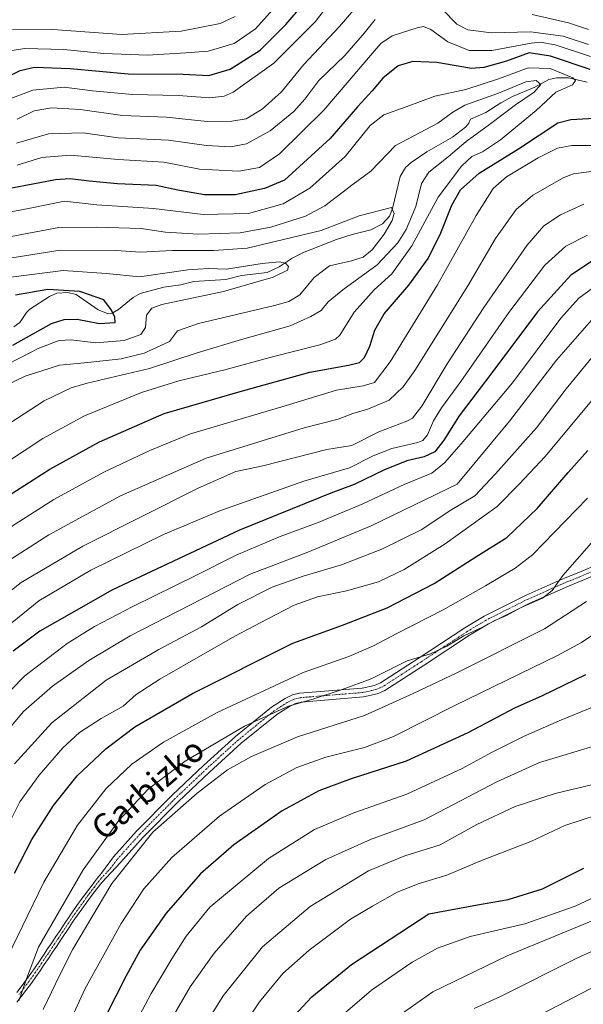
# Model space of a CAD drawing. Units: metres. Extents: x 613734 to 617168, y 4761764 to 4764135.
# Drawn here: x 615438 to 615627, y 4762744 to 4763074 of the extents above; entities that cross this region are included whole.
import ezdxf
from ezdxf.enums import TextEntityAlignment as Align

# ---------------------------------------------------------------- set-up
doc = ezdxf.new("R2010")
doc.units = ezdxf.units.M
doc.header["$MEASUREMENT"] = 0
doc.linetypes.add('TRAZO_Y_PUNTO', pattern=[1, 0.5, -0.25, 0, -0.25])
for name, color, linetype, lineweight in [('Camino', 19, 'Continuous', 0), ('Camino Cxs', 19, 'Continuous', 0), ('Camino eje', 39, 'TRAZO_Y_PUNTO', 13), ('Corriente natural lineal', 142, 'Continuous', 13), ('Curva de nivel maestra', 36, 'Continuous', 30), ('Curva de nivel normal', 36, 'Continuous', 0), ('Texto cartográfico', 19, 'Continuous', 0)]:
    doc.layers.add(name, color=color, linetype=linetype, lineweight=lineweight)
doc.styles.add('Arial', font='txt', dxfattribs={"height": 0.2})

# ---------------------------------------------------------------- blocks, each defined once
blk = doc.blocks.new('*U157')
at = {"layer": 'Curva de nivel normal', "color": 36, "linetype": 'Continuous', "lineweight": 0}
blk.add_polyline3d([(615508.14, 4762729.82, 995), (615518.26, 4762744.82, 995), (615526.01, 4762754.29, 995), (615534.93, 4762762.22, 995), (615548.79, 4762772.61, 995), (615556.12, 4762776.95, 995), (615564.46, 4762781.6, 995), (615571.83, 4762784.59, 995), (615581.14, 4762787.34, 995), (615592.8, 4762792.22, 995), (615609.36, 4762798.67, 995), (615620.72, 4762804.02, 995), (615631.69, 4762807.56, 995)], dxfattribs=at)
blk = doc.blocks.new('*U158')
at = {"layer": 'Curva de nivel normal', "color": 36, "linetype": 'Continuous', "lineweight": 0}
for points in [[(615427.38, 4762888.64, 910), (615447.45, 4762901.55, 910), (615471.6, 4762914.68, 910), (615500.36, 4762927.3, 910), (615533.19, 4762937.5, 910), (615544.59, 4762940.4, 910), (615549.59, 4762942.28, 910), (615554.59, 4762943.73, 910), (615561.72, 4762946.77, 910), (615566.45, 4762951.25, 910), (615570.32, 4762956.73, 910), (615588.13, 4762985.11, 910), (615597.46, 4763001.05, 910), (615604.34, 4763010.74, 910), (615609.96, 4763015.52, 910), (615620.34, 4763021.53, 910), (615623.65, 4763022.75, 910), (615631.37, 4763023.74, 910)], [(615628.65, 4763066.09, 910), (615620.17, 4763068.94, 910), (615609.21, 4763070.34, 910), (615596.15, 4763070.06, 910), (615588.13, 4763070.99, 910), (615584.46, 4763072.95, 910), (615579.8, 4763077.78, 910)], [(615557.01, 4763074.47, 910), (615553.47, 4763070.04, 910), (615546.85, 4763062.42, 910), (615538.18, 4763054.04, 910), (615533.41, 4763047.74, 910), (615529.73, 4763043.65, 910), (615521.82, 4763037.17, 910), (615513.89, 4763032.8, 910), (615508.45, 4763031.75, 910), (615500.44, 4763032.24, 910), (615487.71, 4763034, 910), (615470.82, 4763034.79, 910), (615459.01, 4763036.42, 910), (615447.43, 4763036.1, 910), (615436.69, 4763033.02, 910)]]:
    blk.add_polyline3d(points, dxfattribs=at)
blk = doc.blocks.new('*U159')
at = {"layer": 'Curva de nivel normal', "color": 36, "linetype": 'Continuous', "lineweight": 0}
blk.add_polyline3d([(615449.4, 4762726.88, 970), (615459.63, 4762749.12, 970), (615471.74, 4762771.17, 970), (615479.4, 4762782.75, 970), (615488.77, 4762793.26, 970), (615504.79, 4762807.12, 970), (615520.12, 4762817.79, 970), (615530.79, 4762823.44, 970), (615540.45, 4762826.94, 970), (615553.45, 4762830.21, 970), (615563.22, 4762833.88, 970), (615583.84, 4762844.28, 970), (615618.22, 4762861.02, 970), (615626.34, 4762865.39, 970), (615637.13, 4762872.69, 970)], dxfattribs=at)
blk = doc.blocks.new('*U165')
at = {"layer": 'Curva de nivel normal', "color": 36, "linetype": 'Continuous', "lineweight": 0}
blk.add_polyline3d([(615543.92, 4762738.57, 1005), (615555.85, 4762748.77, 1005), (615569.49, 4762758.13, 1005), (615577.95, 4762762.88, 1005), (615588.95, 4762766.74, 1005), (615607.26, 4762771.02, 1005), (615624.18, 4762776.97, 1005), (615636.2, 4762782.58, 1005)], dxfattribs=at)
blk = doc.blocks.new('*U168')
at = {"layer": 'Curva de nivel normal', "color": 36, "linetype": 'Continuous', "lineweight": 0}
blk.add_polyline3d([(615445.63, 4762742.22, 965), (615451.24, 4762753.88, 965), (615455.54, 4762762.53, 965), (615468.69, 4762784.6, 965), (615482.38, 4762801.76, 965), (615497.3, 4762814.85, 965), (615507.52, 4762822.65, 965), (615515.49, 4762827.12, 965), (615530.96, 4762833.74, 965), (615553.45, 4762840.98, 965), (615569.79, 4762848.36, 965), (615584.46, 4762855.29, 965), (615613.92, 4762869.96, 965), (615628.04, 4762879.16, 965)], dxfattribs=at)
blk = doc.blocks.new('*U170')
at = {"layer": 'Curva de nivel normal', "color": 36, "linetype": 'Continuous', "lineweight": 0}
for points in [[(615430.68, 4762832.49, 935), (615438.94, 4762842.23, 935), (615448.7, 4762850.76, 935), (615460.95, 4762859.42, 935), (615474.79, 4762867.62, 935), (615515.12, 4762888.39, 935), (615534.4, 4762895.78, 935), (615555.65, 4762904.63, 935), (615584.54, 4762918.56, 935), (615602.17, 4762939.7, 935), (615617.94, 4762960.17, 935), (615629.71, 4762973.56, 935)], [(615510.1, 4763075.56, 935), (615505.06, 4763073.14, 935), (615491.89, 4763070.54, 935), (615471.9, 4763069.48, 935), (615448.82, 4763071.19, 935), (615435.29, 4763071.04, 935)]]:
    blk.add_polyline3d(points, dxfattribs=at)
blk = doc.blocks.new('*U175')
at = {"layer": 'Curva de nivel normal', "color": 36, "linetype": 'Continuous', "lineweight": 0}
blk.add_polyline3d([(615488.04, 4762737.88, 985), (615494.92, 4762749.88, 985), (615503.01, 4762761.22, 985), (615513.87, 4762773.55, 985), (615524.75, 4762783.03, 985), (615540.47, 4762792.65, 985), (615555.45, 4762799.34, 985), (615573.53, 4762805.92, 985), (615597.84, 4762818.72, 985), (615612.27, 4762825.1, 985), (615631.59, 4762830.96, 985)], dxfattribs=at)
blk = doc.blocks.new('*U176')
at = {"layer": 'Curva de nivel normal', "color": 36, "linetype": 'Continuous', "lineweight": 0}
for points in [[(615425.45, 4762840.04, 930), (615439.45, 4762854.28, 930), (615453.64, 4762865.08, 930), (615462.85, 4762870.83, 930), (615475.72, 4762877.56, 930), (615496.79, 4762887.86, 930), (615510.38, 4762894.73, 930), (615525.16, 4762901.02, 930), (615537.96, 4762905.74, 930), (615552.88, 4762911.96, 930), (615566.83, 4762918.47, 930), (615576.05, 4762922.22, 930), (615580.3, 4762925.73, 930), (615585.91, 4762932.07, 930), (615603.16, 4762952.57, 930), (615619.37, 4762974.29, 930), (615625.46, 4762980.97, 930), (615631.68, 4762985.56, 930)], [(615528.63, 4763084.54, 930), (615516.88, 4763071.42, 930), (615509.74, 4763066.46, 930), (615500.93, 4763063.91, 930), (615493.52, 4763063.26, 930), (615480.6, 4763062.53, 930), (615465.92, 4763063.04, 930), (615452.58, 4763064.41, 930), (615439.46, 4763064.8, 930), (615434.4, 4763064.02, 930)]]:
    blk.add_polyline3d(points, dxfattribs=at)
blk = doc.blocks.new('*U180')
at = {"layer": 'Curva de nivel normal', "color": 36, "linetype": 'Continuous', "lineweight": 0}
blk.add_polyline3d([(615429.95, 4762950.27, 885), (615439.58, 4762954.82, 885), (615451.04, 4762958.55, 885), (615460.63, 4762959.43, 885), (615471.78, 4762960.63, 885), (615479.46, 4762962.5, 885), (615488, 4762966.46, 885), (615490.72, 4762970, 885), (615497.78, 4762972.49, 885), (615523.22, 4762978.52, 885), (615528.06, 4762979.84, 885), (615531.73, 4762982.05, 885), (615536.52, 4762987.92, 885), (615541.68, 4762991.85, 885), (615549.1, 4762993.55, 885), (615553.06, 4762994.75, 885), (615556.04, 4762997.24, 885), (615560.02, 4763002.43, 885), (615562.74, 4763007.1, 885), (615563.46, 4763009.38, 885), (615562.54, 4763011.37, 885), (615558.58, 4763010.45, 885), (615551.63, 4763008.62, 885), (615538.91, 4763003.66, 885), (615514.12, 4762997.72, 885), (615502.9, 4762996.93, 885), (615488.91, 4762997.02, 885), (615478.24, 4762996.44, 885), (615470.12, 4762997, 885), (615451.33, 4762997.11, 885), (615432.28, 4762994.04, 885)], dxfattribs=at)
blk = doc.blocks.new('*U183')
at = {"layer": 'Curva de nivel normal', "color": 36, "linetype": 'Continuous', "lineweight": 0}
for points in [[(615423.11, 4762862.46, 920), (615444.17, 4762879.39, 920), (615461.64, 4762889.68, 920), (615486.02, 4762901.63, 920), (615504.87, 4762909.57, 920), (615533.06, 4762919.55, 920), (615548.44, 4762924.06, 920), (615556.42, 4762928.08, 920), (615562.59, 4762930.55, 920), (615571.4, 4762932.5, 920), (615573.09, 4762933.19, 920), (615574.65, 4762935.12, 920), (615576.66, 4762939.77, 920), (615579.37, 4762944.17, 920), (615585.83, 4762953.04, 920), (615601.93, 4762976.15, 920), (615614.06, 4762992, 920), (615621.04, 4762998.42, 920), (615628.34, 4763002.14, 920)], [(615542.46, 4763081.13, 920), (615537, 4763073.78, 920), (615523.05, 4763059.79, 920), (615509.35, 4763050.11, 920), (615506.38, 4763048.79, 920), (615501.52, 4763048.2, 920), (615490.86, 4763049.04, 920), (615475.59, 4763049.3, 920), (615462.12, 4763050.58, 920), (615452.59, 4763051.84, 920), (615442.13, 4763050.74, 920), (615432, 4763046.94, 920)]]:
    blk.add_polyline3d(points, dxfattribs=at)
blk = doc.blocks.new('*U189')
at = {"layer": 'Curva de nivel normal', "color": 36, "linetype": 'Continuous', "lineweight": 0}
blk.add_polyline3d([(615433.17, 4762802.73, 945), (615437.76, 4762811.92, 945), (615444.27, 4762820.85, 945), (615452.24, 4762830.08, 945), (615457.79, 4762835.22, 945), (615465.12, 4762839.96, 945), (615472.45, 4762844.03, 945), (615476.79, 4762847.96, 945), (615484.79, 4762853.11, 945), (615509.89, 4762867.58, 945), (615520.76, 4762873.26, 945), (615529.85, 4762877.95, 945), (615537.7, 4762880.77, 945), (615547.45, 4762882.8, 945), (615558.21, 4762885.8, 945), (615566.8, 4762889.91, 945), (615580.52, 4762898.5, 945), (615597.98, 4762911.02, 945), (615605.36, 4762918.56, 945), (615614.09, 4762927.9, 945), (615630.23, 4762947.24, 945)], dxfattribs=at)
blk = doc.blocks.new('*U192')
at = {"layer": 'Curva de nivel normal', "color": 36, "linetype": 'Continuous', "lineweight": 0}
blk.add_polyline3d([(615429.66, 4762752.04, 955), (615445.87, 4762784.98, 955), (615457.17, 4762804.1, 955), (615466.76, 4762816.43, 955), (615475.37, 4762824.55, 955), (615485.98, 4762832, 955), (615503.98, 4762841.94, 955), (615532.93, 4762855.33, 955), (615548.18, 4762860.73, 955), (615556.53, 4762864.3, 955), (615564.33, 4762868.47, 955), (615579.87, 4762876.38, 955), (615594.14, 4762884.46, 955), (615604.05, 4762890.36, 955), (615609.86, 4762894.87, 955), (615628.38, 4762913.91, 955)], dxfattribs=at)
blk = doc.blocks.new('*U195')
at = {"layer": 'Curva de nivel normal', "color": 36, "linetype": 'Continuous', "lineweight": 0}
blk.add_polyline3d([(615473.01, 4762730.91, 980), (615481.89, 4762747.66, 980), (615488.74, 4762759.3, 980), (615493.65, 4762766.82, 980), (615501.51, 4762776.61, 980), (615521.28, 4762792.9, 980), (615536.73, 4762802.64, 980), (615549.9, 4762808.3, 980), (615567.68, 4762814.55, 980), (615586.26, 4762823.16, 980), (615596.08, 4762828.53, 980), (615606.8, 4762833.9, 980), (615618.8, 4762839.11, 980), (615636.1, 4762846.16, 980)], dxfattribs=at)
blk = doc.blocks.new('*U199')
at = {"layer": 'Curva de nivel normal', "color": 36, "linetype": 'Continuous', "lineweight": 0}
blk.add_polyline3d([(615437.39, 4762745.22, 960), (615439.99, 4762752.55, 960), (615444, 4762763.22, 960), (615459.06, 4762789.17, 960), (615470.98, 4762805.69, 960), (615480.88, 4762816.18, 960), (615493.32, 4762825.57, 960), (615513.22, 4762837.3, 960), (615528, 4762844.06, 960), (615536.09, 4762846.37, 960), (615545.99, 4762849.64, 960), (615555.75, 4762853.2, 960), (615567.83, 4762859.31, 960), (615575.58, 4762861.6, 960), (615581.12, 4762864.22, 960), (615586.76, 4762867.67, 960), (615593.11, 4762870.52, 960), (615597.24, 4762872.81, 960), (615601.13, 4762874.53, 960), (615606.02, 4762877.18, 960), (615613.22, 4762880.31, 960), (615616.44, 4762882.89, 960), (615620.01, 4762887.89, 960), (615629.62, 4762898.89, 960)], dxfattribs=at)
blk = doc.blocks.new('*U202')
at = {"layer": 'Curva de nivel normal', "color": 36, "linetype": 'Continuous', "lineweight": 0}
blk.add_polyline3d([(615559.34, 4762736.16, 1010), (615576.46, 4762748.21, 1010), (615601.39, 4762760.3, 1010), (615632.03, 4762772.93, 1010), (615646.58, 4762780.07, 1010), (615656.49, 4762786.25, 1010), (615663.08, 4762789.16, 1010), (615674.84, 4762792.81, 1010), (615693.3, 4762798.56, 1010), (615709.58, 4762804.47, 1010), (615717.2, 4762806.57, 1010), (615727.81, 4762808.18, 1010), (615744.83, 4762808.33, 1010), (615758.15, 4762806.74, 1010), (615768.15, 4762804.04, 1010), (615780.92, 4762799.02, 1010), (615793.83, 4762793, 1010), (615808.63, 4762785.7, 1010), (615823.34, 4762780.09, 1010), (615832.07, 4762777.9, 1010), (615841.28, 4762776.56, 1010), (615857.6, 4762775.92, 1010), (615869.44, 4762776.99, 1010)], dxfattribs=at)
blk = doc.blocks.new('*U206')
at = {"layer": 'Curva de nivel normal', "color": 36, "linetype": 'Continuous', "lineweight": 0}
blk.add_polyline3d([(615630.51, 4762961.9, 940), (615621.16, 4762950.57, 940), (615611.17, 4762937.44, 940), (615597.4, 4762922.04, 940), (615590.46, 4762914.69, 940), (615582.8, 4762910.05, 940), (615572.48, 4762903.28, 940), (615559.34, 4762896.75, 940), (615545.71, 4762891.46, 940), (615532.88, 4762887.65, 940), (615522.51, 4762883.98, 940), (615510.97, 4762878.19, 940), (615498.75, 4762870.66, 940), (615484.45, 4762863.1, 940), (615466.79, 4762852.78, 940), (615448.5, 4762838.46, 940), (615435.98, 4762824.69, 940)], dxfattribs=at)
blk = doc.blocks.new('*U211')
at = {"layer": 'Curva de nivel normal', "color": 36, "linetype": 'Continuous', "lineweight": 0}
for points in [[(615436.87, 4763041.03, 915), (615442.62, 4763043.88, 915), (615448.4, 4763044.89, 915), (615458.05, 4763044.33, 915), (615472.19, 4763042.29, 915), (615486.97, 4763041.72, 915), (615500.64, 4763040.3, 915), (615508.97, 4763040.35, 915), (615513.75, 4763041.2, 915), (615519.16, 4763044.45, 915), (615525.61, 4763050.28, 915), (615532.99, 4763059.24, 915), (615545.12, 4763072.13, 915), (615551.79, 4763079.98, 915)], [(615609.74, 4763076.19, 915), (615621.96, 4763073.41, 915), (615628.66, 4763071.11, 915)], [(615627.09, 4763012.48, 915), (615619.29, 4763008.97, 915), (615613.71, 4763005.28, 915), (615608.01, 4762998.64, 915), (615593.58, 4762977.9, 915), (615581.17, 4762958.9, 915), (615572.66, 4762944.77, 915), (615569.53, 4762940.76, 915), (615567.65, 4762939.7, 915), (615558.3, 4762936.09, 915), (615549.25, 4762931.56, 915), (615540.79, 4762930.15, 915), (615530.76, 4762927.57, 915), (615519.37, 4762924.67, 915), (615510.27, 4762922.81, 915), (615497.61, 4762917.26, 915), (615458.88, 4762897.73, 915), (615438.26, 4762885.58, 915), (615421.96, 4762872.66, 915)]]:
    blk.add_polyline3d(points, dxfattribs=at)
blk = doc.blocks.new('*U212')
at = {"layer": 'Curva de nivel normal', "color": 36, "linetype": 'Continuous', "lineweight": 0}
blk.add_polyline3d([(615496.73, 4762732.02, 990), (615506.02, 4762746.89, 990), (615519.24, 4762763.25, 990), (615535.27, 4762776.83, 990), (615554.8, 4762788.81, 990), (615566.98, 4762793.8, 990), (615578.83, 4762797.47, 990), (615591.22, 4762804.31, 990), (615604.1, 4762810.35, 990), (615617.48, 4762814.77, 990), (615630.12, 4762817.74, 990)], dxfattribs=at)
blk = doc.blocks.new('*U216')
at = {"layer": 'Curva de nivel maestra', "color": 36, "linetype": 'Continuous', "lineweight": 30}
for points in [[(615428.11, 4762911.12, 900), (615447.78, 4762923.56, 900), (615464.52, 4762932.78, 900), (615486.18, 4762942.25, 900), (615511.76, 4762949.65, 900), (615535.07, 4762956.12, 900), (615548.13, 4762958.45, 900), (615551.75, 4762959.36, 900), (615553.42, 4762961.02, 900), (615555.3, 4762964.9, 900), (615556.94, 4762970.24, 900), (615560.08, 4762975.76, 900), (615568.37, 4762985.32, 900), (615574.79, 4762994.26, 900), (615579.13, 4763002.88, 900), (615582.8, 4763012.19, 900), (615585.66, 4763017.32, 900), (615591.98, 4763022.97, 900), (615605.13, 4763031.1, 900), (615618.42, 4763039.8, 900), (615622.75, 4763040.97, 900), (615636.47, 4763041.68, 900)], [(615629.24, 4763057.72, 900), (615615.86, 4763062.21, 900), (615608.73, 4763063.32, 900), (615601.16, 4763060.5, 900), (615593.55, 4763058.37, 900), (615589.38, 4763058.02, 900), (615577.8, 4763060.05, 900), (615569.73, 4763060.39, 900), (615564.77, 4763058.92, 900), (615559.66, 4763054.76, 900), (615556.08, 4763050.58, 900), (615551.13, 4763045.24, 900), (615541.99, 4763034.57, 900), (615526.64, 4763020.57, 900), (615519.9, 4763017.74, 900), (615510.09, 4763015.7, 900), (615499.78, 4763015.68, 900), (615490.77, 4763017.22, 900), (615483.57, 4763018.8, 900), (615470.54, 4763019.36, 900), (615461.04, 4763020.29, 900), (615454.61, 4763021, 900), (615449.78, 4763020.65, 900), (615427.36, 4763016.44, 900)]]:
    blk.add_polyline3d(points, dxfattribs=at)
blk = doc.blocks.new('*U217')
at = {"layer": 'Curva de nivel maestra', "color": 36, "linetype": 'Continuous', "lineweight": 30}
blk.add_polyline3d([(615435.96, 4762788.04, 950), (615441.8, 4762799.27, 950), (615449.03, 4762810.73, 950), (615456.99, 4762820.65, 950), (615466.65, 4762829.76, 950), (615476.35, 4762837.12, 950), (615495.76, 4762848.26, 950), (615529.45, 4762865.15, 950), (615546.12, 4762871.27, 950), (615561.12, 4762877.11, 950), (615576.88, 4762885.21, 950), (615590.81, 4762894.18, 950), (615601.22, 4762900.71, 950), (615611.46, 4762910.34, 950), (615621.8, 4762922.46, 950), (615628.49, 4762929.87, 950)], dxfattribs=at)
blk = doc.blocks.new('*U223')
at = {"layer": 'Curva de nivel maestra', "color": 36, "linetype": 'Continuous', "lineweight": 30}
blk.add_polyline3d([(615526.79, 4762736.9, 1000), (615535.79, 4762746.48, 1000), (615549.12, 4762757.34, 1000), (615575.12, 4762774.42, 1000), (615591.35, 4762777.44, 1000), (615601.67, 4762779.15, 1000), (615613.18, 4762782.71, 1000), (615627.08, 4762789.67, 1000)], dxfattribs=at)
blk = doc.blocks.new('*U227')
at = {"layer": 'Curva de nivel maestra', "color": 36, "linetype": 'Continuous', "lineweight": 30}
blk.add_polyline3d([(615627.68, 4762854.56, 975), (615613.08, 4762847.55, 975), (615603.78, 4762843.35, 975), (615588.21, 4762835.12, 975), (615567.46, 4762825.65, 975), (615549.04, 4762819.67, 975), (615538.14, 4762815.63, 975), (615525.83, 4762808.88, 975), (615509.6, 4762797.55, 975), (615498.45, 4762787.78, 975), (615486.9, 4762774.61, 975), (615478.12, 4762762.22, 975), (615473.49, 4762753.55, 975), (615462.95, 4762732.88, 975)], dxfattribs=at)
blk = doc.blocks.new('*U231')
at = {"layer": 'Curva de nivel maestra', "color": 36, "linetype": 'Continuous', "lineweight": 30}
for points in [[(615431.87, 4763054.33, 925), (615437.87, 4763057.33, 925), (615442.65, 4763058.46, 925), (615454.62, 4763058, 925), (615474.13, 4763056.22, 925), (615492.62, 4763056.16, 925), (615501.18, 4763055.74, 925), (615508.34, 4763057.81, 925), (615518.42, 4763064.25, 925), (615527.01, 4763072.82, 925), (615536.38, 4763083.66, 925)], [(615631.38, 4762994.45, 925), (615622.72, 4762988.68, 925), (615611.51, 4762976.34, 925), (615596.21, 4762955.9, 925), (615585.2, 4762941.49, 925), (615580.12, 4762933.33, 925), (615577.09, 4762929.45, 925), (615573.54, 4762927.68, 925), (615567.71, 4762926.41, 925), (615560.23, 4762923.34, 925), (615550.01, 4762918.41, 925), (615542.14, 4762915.58, 925), (615511.54, 4762903.07, 925), (615468.82, 4762883.08, 925), (615444.52, 4762869.28, 925), (615435.54, 4762862.56, 925)]]:
    blk.add_polyline3d(points, dxfattribs=at)

msp = doc.modelspace()

# ---------------------------------------------------------------- linework, layer by layer
at = {"layer": 'Camino', "color": 19, "linetype": 'Continuous', "lineweight": 0}
for points in [[(615436.72, 4762747.93, 959.17), (615438.23, 4762749.88, 959.51), (615440.04, 4762752.32, 959.82), (615441.48, 4762754.34, 960.19), (615442.9, 4762756.38, 960.73), (615444.31, 4762758.43, 961.07), (615445.71, 4762760.5, 961.11), (615447.09, 4762762.57, 961.25), (615448.48, 4762764.65, 961.24), (615449.87, 4762766.74, 961.08), (615451.26, 4762768.82, 960.89), (615452.65, 4762770.91, 961.41), (615454.06, 4762772.98, 961.55), (615455.48, 4762775.05, 961.52), (615456.93, 4762777.11, 961.73), (615458.39, 4762779.15, 962.07), (615459.88, 4762781.17, 962.34), (615460.48, 4762781.97, 962.38), (615462, 4762783.97, 962.52), (615463.55, 4762785.96, 962.82), (615465.17, 4762787.98, 962.9), (615469.23, 4762793.51, 962.69), (615476.97, 4762802.15, 962.8), (615488.92, 4762814.21, 962.75), (615499.42, 4762824.13, 961.85), (615510.15, 4762833.91, 960.58), (615522.28, 4762843.7, 958.88), (615526.83, 4762846.61, 958.25), (615529.34, 4762847.82, 958.1), (615531.69, 4762848.39, 958.25), (615552.71, 4762850.14, 960.37), (615556.82, 4762851.03, 960.66), (615558.88, 4762851.92, 960.73), (615571.53, 4762860.11, 959.8), (615587.13, 4762870.37, 959.04), (615593.63, 4762874.28, 958.83), (615607.69, 4762881.32, 958.86), (615620.78, 4762887.11, 960.42), (615625.43, 4762888.97, 961.15), (615632.68, 4762892.01, 962.7)], [(615633.99, 4762889.31, 963.45), (615626.57, 4762886.2, 962.14), (615621.95, 4762884.35, 961.07), (615608.97, 4762878.6, 959.88), (615595.07, 4762871.65, 960.12), (615588.73, 4762867.83, 960.31), (615573.17, 4762857.59, 961.23), (615560.3, 4762849.27, 962.17), (615557.74, 4762848.16, 961.86), (615553.16, 4762847.17, 961.75), (615532.17, 4762845.42, 959.68), (615530.35, 4762844.98, 959.63), (615528.29, 4762843.99, 959.8), (615524.04, 4762841.26, 960.06), (615512.1, 4762831.63, 961.9), (615501.46, 4762821.93, 963.04), (615491.02, 4762812.07, 963.76), (615479.16, 4762800.1, 964.27), (615471.51, 4762791.56, 964.1), (615465.25, 4762784.88, 963.84), (615463.59, 4762782.75, 963.58), (615462.08, 4762780.77, 963.26), (615461.48, 4762779.98, 963.13), (615460.01, 4762777.97, 962.97), (615458.56, 4762775.95, 962.74), (615457.13, 4762773.91, 962.3), (615455.71, 4762771.86, 962.4), (615454.31, 4762769.79, 962.42), (615451.53, 4762765.63, 961.9), (615450.15, 4762763.55, 962.1), (615448.76, 4762761.46, 962.18), (615447.36, 4762759.38, 962.02), (615445.96, 4762757.31, 961.75), (615444.55, 4762755.24, 961.47), (615443.11, 4762753.19, 961.06), (615441.66, 4762751.15, 960.87), (615439.83, 4762748.67, 960.56), (615438.29, 4762746.69, 960.26), (615436.74, 4762744.74, 959.87)]]:
    msp.add_polyline3d(points, dxfattribs=at)
at = {"layer": 'Camino Cxs', "color": 19, "linetype": 'Continuous', "lineweight": 0}
for points in [[(615436.72, 4762747.93, 959.17), (615438.23, 4762749.88, 959.51), (615440.04, 4762752.32, 959.82), (615441.48, 4762754.34, 960.19), (615442.9, 4762756.38, 960.73), (615444.31, 4762758.43, 961.07), (615445.71, 4762760.5, 961.11), (615447.09, 4762762.57, 961.25), (615448.48, 4762764.65, 961.24), (615449.87, 4762766.74, 961.08), (615451.26, 4762768.82, 960.89), (615452.65, 4762770.91, 961.41), (615454.06, 4762772.98, 961.55), (615455.48, 4762775.05, 961.52), (615456.93, 4762777.11, 961.73), (615458.39, 4762779.15, 962.07), (615459.88, 4762781.17, 962.34), (615460.48, 4762781.97, 962.38), (615462, 4762783.97, 962.52), (615463.55, 4762785.96, 962.82), (615465.17, 4762787.98, 962.9), (615469.23, 4762793.51, 962.69), (615476.97, 4762802.15, 962.8), (615488.92, 4762814.21, 962.75), (615499.42, 4762824.13, 961.85), (615510.15, 4762833.91, 960.58), (615522.28, 4762843.7, 958.88), (615526.83, 4762846.61, 958.25), (615529.34, 4762847.82, 958.1), (615531.69, 4762848.39, 958.25), (615552.71, 4762850.14, 960.37), (615556.82, 4762851.03, 960.66), (615558.88, 4762851.92, 960.73), (615571.53, 4762860.11, 959.8), (615587.13, 4762870.37, 959.04), (615593.63, 4762874.28, 958.83), (615607.69, 4762881.32, 958.86), (615620.78, 4762887.11, 960.42), (615625.43, 4762888.97, 961.15), (615632.68, 4762892.01, 962.7)], [(615633.99, 4762889.31, 963.45), (615626.57, 4762886.2, 962.14), (615621.95, 4762884.35, 961.07), (615608.97, 4762878.6, 959.88), (615595.07, 4762871.65, 960.12), (615588.73, 4762867.83, 960.31), (615573.17, 4762857.59, 961.23), (615560.3, 4762849.27, 962.17), (615557.74, 4762848.16, 961.86), (615553.16, 4762847.17, 961.75), (615532.17, 4762845.42, 959.68), (615530.35, 4762844.98, 959.63), (615528.29, 4762843.99, 959.8), (615524.04, 4762841.26, 960.06), (615512.1, 4762831.63, 961.9), (615501.46, 4762821.93, 963.04), (615491.02, 4762812.07, 963.76), (615479.16, 4762800.1, 964.27), (615471.51, 4762791.56, 964.1), (615465.25, 4762784.88, 963.84), (615463.59, 4762782.75, 963.58), (615462.08, 4762780.77, 963.26), (615461.48, 4762779.98, 963.13), (615460.01, 4762777.97, 962.97), (615458.56, 4762775.95, 962.74), (615457.13, 4762773.91, 962.3), (615455.71, 4762771.86, 962.4), (615454.31, 4762769.79, 962.42), (615451.53, 4762765.63, 961.9), (615450.15, 4762763.55, 962.1), (615448.76, 4762761.46, 962.18), (615447.36, 4762759.38, 962.02), (615445.96, 4762757.31, 961.75), (615444.55, 4762755.24, 961.47), (615443.11, 4762753.19, 961.06), (615441.66, 4762751.15, 960.87), (615439.83, 4762748.67, 960.56), (615438.29, 4762746.69, 960.26), (615436.74, 4762744.74, 959.87)]]:
    msp.add_polyline3d(points, dxfattribs=at)
at = {"layer": 'Camino eje', "color": 39, "linetype": 'TRAZO_Y_PUNTO', "lineweight": 13}
msp.add_polyline3d([(615633.34, 4762890.66, 963.06), (615626, 4762887.59, 961.59), (615621.37, 4762885.73, 960.75), (615614.88, 4762882.86, 959.84), (615608.33, 4762879.96, 959.39), (615601.38, 4762876.49, 959.44), (615594.35, 4762872.97, 959.44), (615591.1, 4762871.01, 959.53), (615587.93, 4762869.1, 959.69), (615580.13, 4762863.97, 960.07), (615572.35, 4762858.85, 960.41), (615566.03, 4762854.76, 961.04), (615559.59, 4762850.6, 961.4), (615557.28, 4762849.6, 961.18), (615552.94, 4762848.66, 960.94), (615531.93, 4762846.91, 958.98), (615529.85, 4762846.4, 958.87), (615527.56, 4762845.3, 959.03), (615525.29, 4762843.85, 959.37), (615523.16, 4762842.48, 959.51), (615517.1, 4762837.59, 960.88), (615511.13, 4762832.77, 961.22), (615500.44, 4762823.03, 962.4), (615489.97, 4762813.14, 963.21), (615478.07, 4762801.13, 963.49), (615470.37, 4762792.54, 963.38), (615468.34, 4762789.77, 963.54), (615465.21, 4762786.43, 963.37), (615464.4, 4762785.42, 963.31), (615462.8, 4762783.36, 963.03), (615462.04, 4762782.37, 962.87), (615461.13, 4762781.17, 962.74), (615460.68, 4762780.58, 962.71), (615459.94, 4762779.57, 962.62), (615459.2, 4762778.56, 962.48), (615457.75, 4762776.53, 962.21), (615457.03, 4762775.51, 962.01), (615456.31, 4762774.48, 961.81), (615455.6, 4762773.46, 961.79), (615454.89, 4762772.42, 961.94), (615454.19, 4762771.39, 961.97), (615453.48, 4762770.35, 961.88), (615452.79, 4762769.31, 961.68), (615450.7, 4762766.19, 961.48), (615448.62, 4762763.06, 961.7), (615447.24, 4762760.98, 961.63), (615446.54, 4762759.94, 961.5), (615445.14, 4762757.87, 961.39), (615444.43, 4762756.85, 961.26), (615443.73, 4762755.81, 961.08), (615443.01, 4762754.79, 960.85), (615442.3, 4762753.77, 960.57), (615440.85, 4762751.74, 960.33), (615439.94, 4762750.5, 960.19), (615439.03, 4762749.28, 960.03), (615438.26, 4762748.29, 959.87), (615437.51, 4762747.31, 959.71)], dxfattribs=at)
at = {"layer": 'Corriente natural lineal', "color": 142, "linetype": 'Continuous', "lineweight": 13}
msp.add_polyline3d([(615435.77, 4762971.34, 871.83), (615437.76, 4762972.76, 871.71), (615439.95, 4762976.17, 871.87), (615441.15, 4762977.26, 871.92), (615447.74, 4762981.58, 873.71), (615450.19, 4762982.63, 874.74), (615453.93, 4762982.88, 875.25), (615456.65, 4762982.26, 875.12), (615464.05, 4762977.06, 874.07), (615467.14, 4762975.88, 874.31), (615468.76, 4762975.98, 874.69), (615470.92, 4762977.16, 875.43), (615475.79, 4762981.26, 877.26), (615478.17, 4762982.51, 878.07), (615486.14, 4762984.65, 880.69), (615491.82, 4762985.44, 880.58), (615496.16, 4762986.6, 879.03), (615506.89, 4762987.26, 878.71), (615512.19, 4762988.54, 881.26), (615520.74, 4762989.64, 882.46), (615524.79, 4762991.5, 881.35), (615529.23, 4762994.45, 880.66), (615533.24, 4762996.43, 881.4), (615544.12, 4763000.72, 883.28), (615549.29, 4763002.36, 882.75), (615555.64, 4763003.88, 882.68), (615559.54, 4763005.97, 884.01), (615561.87, 4763008.51, 884.2), (615562.84, 4763011.02, 885.16), (615565.42, 4763021.84, 886.72), (615567.19, 4763024.83, 886.55), (615569.14, 4763026.56, 886.9), (615574.39, 4763030.08, 888.89), (615583, 4763035.01, 889.36), (615587.34, 4763038.42, 887.45), (615588.54, 4763039.76, 887.85), (615589, 4763041, 887.98), (615594.2, 4763043.27, 888.16), (615599.2, 4763046.53, 888.18), (615603.16, 4763048.63, 888.48), (615610.69, 4763051.79, 889.73), (615615.31, 4763054.31, 892.05), (615618.06, 4763054.89, 893.8), (615621.92, 4763054.92, 896.01), (615628.18, 4763053.52, 897.01)], dxfattribs=at)
at = {"layer": 'Curva de nivel maestra', "color": 36, "linetype": 'Continuous', "lineweight": 30}
msp.add_polyline3d([(615435.45, 4762965.24, 875), (615448.4, 4762972.48, 875), (615452.66, 4762973.77, 875), (615457.05, 4762973.91, 875), (615464.5, 4762972.51, 875), (615469.72, 4762972.79, 875), (615469.63, 4762974.57, 875), (615468.5, 4762976.9, 875), (615465.95, 4762980.42, 875), (615457.88, 4762983.25, 875), (615447.15, 4762983.84, 875), (615436.28, 4762981.96, 875)], dxfattribs=at)
at = {"layer": 'Curva de nivel normal', "color": 36, "linetype": 'Continuous', "lineweight": 0}
for points in [[(615436.86, 4763025.6, 905), (615445.12, 4763028.15, 905), (615454.79, 4763029, 905), (615470.79, 4763027.49, 905), (615486.12, 4763026.6, 905), (615498.12, 4763024.28, 905), (615511.3, 4763023.63, 905), (615518.17, 4763024.84, 905), (615524.97, 4763029.44, 905), (615539.79, 4763044.07, 905), (615556.12, 4763063.22, 905), (615558.96, 4763066.46, 905), (615562.78, 4763069.03, 905), (615571.43, 4763071.8, 905), (615573.3, 4763072.11, 905), (615575.77, 4763071.17, 905), (615581.41, 4763066.98, 905), (615588.6, 4763064.08, 905), (615596.16, 4763064.11, 905), (615609.44, 4763066.54, 905), (615612.39, 4763066.88, 905), (615617.45, 4763065.95, 905), (615629.36, 4763062.04, 905)], [(615423.06, 4763007.72, 895), (615441.19, 4763011.14, 895), (615452.79, 4763013.51, 895), (615463.59, 4763012.3, 895), (615482.66, 4763011.02, 895), (615499.29, 4763009.07, 895), (615514.53, 4763009.35, 895), (615526.15, 4763012.6, 895), (615535.17, 4763017.9, 895), (615546.96, 4763028.57, 895), (615555.42, 4763038.89, 895), (615560, 4763042.56, 895), (615567.45, 4763045.24, 895), (615577.12, 4763048.81, 895), (615587.46, 4763051.02, 895), (615598.8, 4763054.68, 895), (615608.46, 4763058.27, 895), (615615.8, 4763058.01, 895), (615623.36, 4763054.93, 895), (615624.32, 4763054.02, 895), (615623.29, 4763052.61, 895), (615617.67, 4763050.16, 895), (615611.13, 4763043.98, 895), (615599.13, 4763034.06, 895), (615593.13, 4763030.09, 895), (615589.47, 4763028.52, 895), (615586.02, 4763025.25, 895), (615578.22, 4763014.9, 895), (615569.34, 4762998.57, 895), (615562.67, 4762989.2, 895), (615556.74, 4762983.77, 895), (615549.99, 4762976.33, 895), (615545.17, 4762968.6, 895), (615543.7, 4762967.18, 895), (615538.45, 4762965.29, 895), (615522.12, 4762961.22, 895), (615506.53, 4762956.92, 895), (615491.1, 4762953.25, 895), (615478.57, 4762949.34, 895), (615459.46, 4762941.44, 895), (615445.45, 4762933.9, 895), (615426.62, 4762921.45, 895)], [(615430.59, 4763000.9, 890), (615450.9, 4763004.64, 890), (615463.36, 4763004.82, 890), (615478.52, 4763004.35, 890), (615486.63, 4763003.09, 890), (615497.66, 4763002.46, 890), (615511.7, 4763002.86, 890), (615522.01, 4763004.8, 890), (615533.61, 4763008.48, 890), (615540.17, 4763011.99, 890), (615549.7, 4763019.2, 890), (615555.57, 4763023.61, 890), (615563.88, 4763032.16, 890), (615578.04, 4763039.75, 890), (615583.08, 4763043.41, 890), (615587.13, 4763045.7, 890), (615598.42, 4763049.75, 890), (615607.62, 4763053.54, 890), (615611.15, 4763054.05, 890), (615612.71, 4763052.72, 890), (615610.46, 4763050.12, 890), (615604.18, 4763045.9, 890), (615595.39, 4763039.21, 890), (615587.61, 4763033.59, 890), (615581.52, 4763028.4, 890), (615575.11, 4763023.24, 890), (615572.59, 4763019.44, 890), (615570.7, 4763011.76, 890), (615567.51, 4763003.98, 890), (615564.67, 4762999.6, 890), (615557.68, 4762992.16, 890), (615546.15, 4762983.76, 890), (615541.3, 4762979.71, 890), (615538.88, 4762976.82, 890), (615535.49, 4762974.82, 890), (615528.54, 4762971.64, 890), (615512.18, 4762967.12, 890), (615497.34, 4762962.64, 890), (615481.3, 4762957.4, 890), (615460.31, 4762952.51, 890), (615454.98, 4762950.84, 890), (615445.92, 4762946.48, 890), (615428.29, 4762935.07, 890)], [(615644.58, 4763032.23, 905), (615623.08, 4763032.25, 905), (615618.25, 4763031.36, 905), (615611.8, 4763028.08, 905), (615601.13, 4763021.71, 905), (615596.66, 4763017.81, 905), (615590.95, 4763008.74, 905), (615577.96, 4762985.46, 905), (615562.07, 4762959.63, 905), (615556.78, 4762952.73, 905), (615552.99, 4762951.52, 905), (615544.08, 4762950.06, 905), (615525.73, 4762944.49, 905), (615495, 4762935.46, 905), (615481.37, 4762929.81, 905), (615465.98, 4762922.58, 905), (615449.15, 4762913.4, 905), (615425.56, 4762898.46, 905)], [(615433.78, 4762958.85, 880), (615444.13, 4762964.19, 880), (615450.95, 4762966.8, 880), (615455.03, 4762966.96, 880), (615463.33, 4762965.96, 880), (615472.82, 4762966.79, 880), (615478.36, 4762968.84, 880), (615479.9, 4762971.15, 880), (615480.33, 4762975.3, 880), (615482.09, 4762977.68, 880), (615485.39, 4762978.86, 880), (615506.16, 4762983.27, 880), (615522.78, 4762987.99, 880), (615527.65, 4762990.4, 880), (615527.94, 4762991.6, 880), (615526.95, 4762992.71, 880), (615524.79, 4762993.2, 880), (615519.12, 4762992.64, 880), (615507.12, 4762990.7, 880), (615501.12, 4762990.98, 880), (615494.21, 4762990.52, 880), (615477.95, 4762988.18, 880), (615466.8, 4762989.31, 880), (615452.26, 4762990.24, 880), (615434.73, 4762988.01, 880)], [(615590.33, 4762742.55, 1015), (615599.13, 4762746.65, 1015), (615624.71, 4762759.45, 1015), (615655.77, 4762773.61, 1015), (615668.02, 4762778.1, 1015), (615672.86, 4762778.36, 1015), (615681.82, 4762777.36, 1015), (615687.8, 4762777.67, 1015), (615698.13, 4762780.44, 1015), (615717.8, 4762786.78, 1015), (615727.76, 4762789.3, 1015), (615736.61, 4762790, 1015), (615770.17, 4762783.59, 1015)], [(615871.82, 4762753.64, 1020), (615853.14, 4762750.6, 1020), (615841.47, 4762749.82, 1020), (615830.81, 4762751.73, 1020), (615811.52, 4762758.57, 1020), (615796.31, 4762764.82, 1020), (615785.68, 4762767.09, 1020), (615776.38, 4762764.75, 1020), (615769.19, 4762763.91, 1020), (615758.98, 4762765.73, 1020), (615744.37, 4762769.38, 1020), (615729.66, 4762771.6, 1020), (615715.46, 4762770.34, 1020), (615698.13, 4762766.35, 1020), (615690.13, 4762765.72, 1020), (615681.62, 4762766.98, 1020), (615674.77, 4762767.39, 1020), (615670.29, 4762766.73, 1020), (615660.38, 4762763.38, 1020), (615637.67, 4762753.57, 1020), (615612.63, 4762740.58, 1020)]]:
    msp.add_polyline3d(points, dxfattribs=at)

# ---------------------------------------------------------------- block references
at = {"layer": 'Curva de nivel maestra', "color": 36, "linetype": 'Continuous', "lineweight": 30}
for name in ['*U227', '*U223', '*U231', '*U217', '*U216']:
    msp.add_blockref(name, (0, 0), dxfattribs=at)
at = {"layer": 'Curva de nivel normal', "color": 36, "linetype": 'Continuous', "lineweight": 0}
for name in ['*U192', '*U199', '*U168', '*U159', '*U195', '*U175', '*U212', '*U157', '*U165', '*U202', '*U183', '*U176', '*U170', '*U206', '*U189', '*U158', '*U211', '*U180']:
    msp.add_blockref(name, (0, 0), dxfattribs=at)

# ---------------------------------------------------------------- texts
at = {"layer": 'Texto cartográfico', "color": 19, "linetype": 'Continuous', "lineweight": 0, "style": 'Arial'}
msp.add_text('Garbizko', height=8, rotation=40.669, dxfattribs=at).set_placement((615480.71, 4762816.35), align=Align.MIDDLE_CENTER)

doc.saveas('drawing.dxf')
